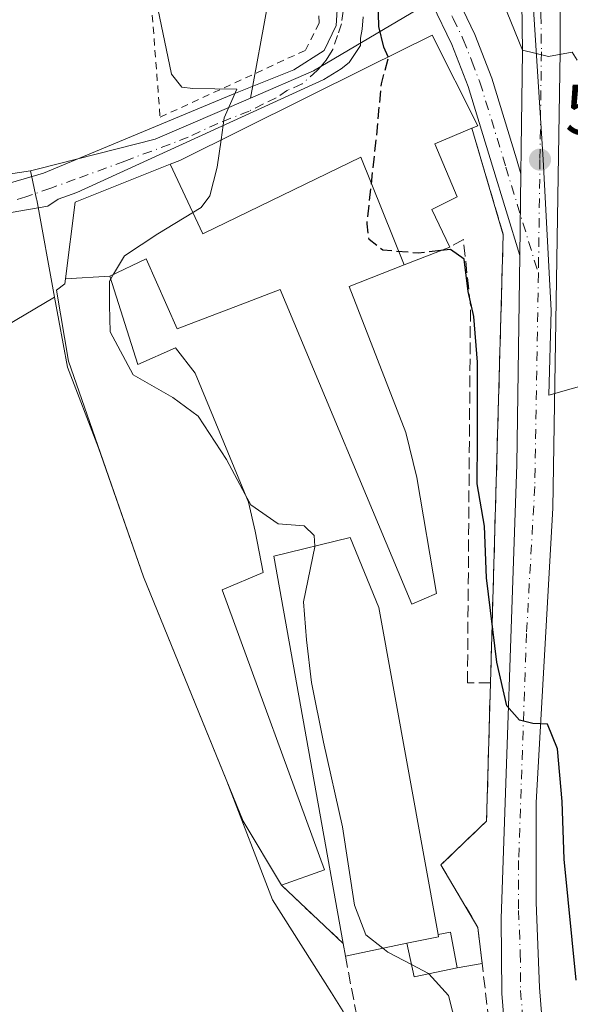
# Model space of a CAD drawing. Units: metres. Extents: x 556394 to 559850, y 4714782 to 4717123.
# Drawn here: x 556855 to 556933, y 4716117 to 4716256 of the extents above; entities that cross this region are included whole.
import ezdxf

# ---------------------------------------------------------------- set-up
doc = ezdxf.new("R2010")
doc.units = ezdxf.units.M
doc.header["$MEASUREMENT"] = 0
for name, pattern in [('DGN Style 2', [1.6480167562047852, 0.988810053722871, -0.6592067024819142]), ('DGN Style 3', [2.307223458686699, 1.648016756204785, -0.6592067024819142]), ('DGN Style 4', [2.6384748266838614, 1.318413404963828, -0.6592067024819142, 0.001648016756204785, -0.6592067024819142])]:
    doc.linetypes.add(name, pattern=pattern)
for name, color, linetype, lineweight in [('Agrupación de edificios CxS', 7, 'Continuous', 0), ('Alambrada', 7, 'DGN Style 2', 0), ('Carretera de calzada única Cxs', 7, 'Continuous', 13), ('Carretera de calzada única eje', 7, 'DGN Style 4', 0), ('Cultivos herbáceos CxS', 92, 'Continuous', 0), ('Cultivos leñosos CxS', 92, 'Continuous', 0), ('Curva de nivel maestra', 30, 'Continuous', 30), ('Curva de nivel maestra oculto', 30, 'DGN Style 3', 30), ('Curva de nivel normal', 30, 'Continuous', 0), ('Edificación industrial Cxs', 135, 'Continuous', 13), ('Edificación ligera Cxs', 1, 'Continuous', 0), ('Huerta CxS', 92, 'Continuous', 0), ('Matorral CxS', 135, 'Continuous', 0), ('Muro lineal', 1, 'DGN Style 3', 13), ('Núcleo urbano CxS', 7, 'Continuous', 0), ('Obra de contención lineal', 1, 'DGN Style 3', 13), ('Pista pavimentada Cxs', 135, 'Continuous', 0), ('Pista pavimentada eje', 135, 'DGN Style 4', 0), ('Punto de cota en terreno', 7, 'Continuous', 0), ('Rótulo de punto de cota en terreno', 7, 'Continuous', 0), ('Valla', 7, 'DGN Style 2', 0)]:
    doc.layers.add(name, color=color, linetype=linetype, lineweight=lineweight)
doc.styles.add('Style-Arial', font='txt')

# ---------------------------------------------------------------- blocks, each defined once
blk = doc.blocks.new('*U11')
at = {"layer": 'Huerta CxS', "color": 92, "linetype": 'Continuous', "lineweight": 0}
blk.add_polyline3d([(556890.0932999998, 4716257.5349, 521.0822999999946), (556887.6929000001, 4716244.5384, 520.3950999999943), (556874.3318999996, 4716238.779300001, 519.1441999999952), (556857.7390000002, 4716234.5603, 518.2311999999947), (556856.8130999999, 4716234.327500001, 518.1554000000033), (556846.5510999998, 4716232.7917, 517.8319999999949)], dxfattribs=at)
blk = doc.blocks.new('5PATER')
at = {"layer": 'Cultivos leñosos CxS', "linetype": 'Continuous', "lineweight": 0}
h = blk.add_hatch(color=51, dxfattribs=at)
edge = h.paths.add_edge_path()
edge.add_ellipse((0, 0), major_axis=(-0.1095731443231308, -0.1110710700762829), ratio=0.9994222409660322, start_angle=0, end_angle=360)

msp = doc.modelspace()

# ---------------------------------------------------------------- linework, layer by layer
at = {"layer": 'Agrupación de edificios CxS', "color": 7, "linetype": 'Continuous', "lineweight": 0, "extrusion": (-0.4035242864211429, 0.5723835455844286, 0.7138243670627291), "elevation": 2475157.526043426, "flags": 128}
msp.add_lwpolyline([(-3172617.168654071, -2522118.556357951), (-3172618.583441072, -2522118.081578223), (-3172647.580133371, -2522111.807203482)], dxfattribs=at)
at = {"layer": 'Agrupación de edificios CxS', "color": 7, "linetype": 'Continuous', "lineweight": 0, "extrusion": (0.3529363377712539, -0.06993355742195365, 0.9330301383272278), "elevation": -132770.3154900013, "flags": 128}
msp.add_lwpolyline([(4734542.271018854, 345778.7596465296), (4734528.449607342, 345771.0278128923), (4734466.352236848, 345759.7959619648)], dxfattribs=at)
at = {"layer": 'Agrupación de edificios CxS', "color": 7, "linetype": 'Continuous', "lineweight": 0, "extrusion": (-0.0007634605259623279, -0.02691545382568314, 0.9996374220052904), "elevation": -126837.9747385682, "flags": 128}
msp.add_lwpolyline([(422976.7041141328, 4728356.191065012), (422976.7041141329, 4728336.786230402)], dxfattribs=at)
at = {"layer": 'Agrupación de edificios CxS', "color": 7, "linetype": 'Continuous', "lineweight": 0, "extrusion": (0.06750128547212064, 0.06496998726304361, 0.995601565494275), "elevation": 344522.8498668626, "flags": 128}
msp.add_lwpolyline([(3011711.896174829, -3655552.131817753), (3011711.896174829, -3655543.209691952)], dxfattribs=at)
at = {"layer": 'Agrupación de edificios CxS', "color": 7, "linetype": 'Continuous', "lineweight": 0, "extrusion": (0.08002741698844366, -0.135537764008234, 0.9875348738438587), "elevation": -594127.3967118337, "flags": 128}
msp.add_lwpolyline([(2877396.182740778, 3730912.025442508), (2877396.182740778, 3730901.688744341)], dxfattribs=at)
at = {"layer": 'Agrupación de edificios CxS', "color": 7, "linetype": 'Continuous', "lineweight": 0, "extrusion": (-0.03678833980617632, 0.03458443004554277, 0.9987244541177164), "elevation": 143137.818826902, "flags": 128}
msp.add_lwpolyline([(-3817588.450981428, -2820906.136302086), (-3817588.450981428, -2820918.064871376)], dxfattribs=at)
at = {"layer": 'Agrupación de edificios CxS', "color": 7, "linetype": 'Continuous', "lineweight": 0, "extrusion": (0.01396435301030973, -0.1193508420532779, 0.9927539339363896), "elevation": -554576.8857374884, "flags": 128}
msp.add_lwpolyline([(1101206.756872203, 4586045.32505675), (1101206.756872203, 4586040.19710758)], dxfattribs=at)
at = {"layer": 'Agrupación de edificios CxS', "color": 7, "linetype": 'Continuous', "lineweight": 0, "extrusion": (0.06795665518028167, -0.3780088950668835, 0.923304482967034), "elevation": -1744410.975760658, "flags": 128}
msp.add_lwpolyline([(1382579.335551908, 4194933.818411265), (1382579.335551908, 4194935.777174979)], dxfattribs=at)
at = {"layer": 'Agrupación de edificios CxS', "color": 7, "linetype": 'Continuous', "lineweight": 0, "extrusion": (-0.3569225681391049, -0.07435886832505076, 0.9311697154946588), "elevation": -548971.3753757516, "flags": 128}
msp.add_lwpolyline([(-4503410.754175168, 1403536.114776621), (-4503410.754175168, 1403526.636903428)], dxfattribs=at)
at = {"layer": 'Agrupación de edificios CxS', "color": 7, "linetype": 'Continuous', "lineweight": 0, "extrusion": (-0.06668641962976561, -0.4706451931157151, 0.8797988540763362), "elevation": -2256299.152613748, "flags": 128}
msp.add_lwpolyline([(-110216.7990952437, 4177192.002304943), (-110222.6068052348, 4177189.654962979), (-110224.2576826115, 4177194.796058419)], dxfattribs=at)
at = {"layer": 'Agrupación de edificios CxS', "color": 7, "linetype": 'Continuous', "lineweight": 0, "extrusion": (-0.0918780714438878, -0.01653314796691805, 0.9956330021679956), "elevation": -128620.2780440412, "flags": 128}
msp.add_lwpolyline([(-4542941.050967298, 1377359.780367433), (-4542941.050967297, 1377356.186511217)], dxfattribs=at)
at = {"layer": 'Agrupación de edificios CxS', "color": 7, "linetype": 'Continuous', "lineweight": 0}
msp.add_polyline3d([(556919.6601, 4716128.050100001, 523.7406000000046), (556920.2516999999, 4716122.993799999, 523.1244000000006), (556916.7301000003, 4716122.360099999, 522.7888999999996), (556910.6901000004, 4716121.130100001, 521.6731), (556909.6901000004, 4716125.840100001, 524.1168999999937), (556901.0500999996, 4716124.040100001, 520.6613999999972), (556900.7301000003, 4716125.8201, 521.4137000000047), (556892.0500999996, 4716133.9801, 520.811400000006), (556886.6901000004, 4716142.970100001, 520.4845000000059), (556872.6700999998, 4716177.300100001, 521.1152000000002), (556862.1201, 4716207.590100001, 521.3466999999946), (556860.4801000003, 4716217.5601, 522.7603999999993), (556861.6401000004, 4716218.4301, 524.2823000000062), (556861.7302999999, 4716219.145500001, 524.5795999999973), (556863.0900999998, 4716229.9301, 521.9744000000064), (556876.4285000004, 4716235.241900001, 525.6753999999928), (556877.7801000001, 4716235.780099999, 526.0078999999969), (556904.0601000004, 4716248.827299999, 530.4020000000019), (556913.2301000003, 4716253.380100001, 529.648199999996), (556919.6601, 4716240.630100001, 531.4082000000053), (556918.8201000001, 4716240.300100001, 531.8772999999928), (556923.2100999998, 4716225.340100001, 529.0954000000056), (556921.4200999998, 4716162.390100001, 525.0541999999987), (556920.8701, 4716143.0001, 524.5317000000068), (556914.4700999996, 4716136.840100001, 525.3675999999978)], close=True, dxfattribs=at)
for points in [[(556904.0601000004, 4716248.827299999, 530.4020000000019), (556913.2301000003, 4716253.380100001, 529.648199999996), (556919.6601, 4716240.630100001, 531.4082000000053), (556918.8201000001, 4716240.300100001, 531.8772999999928)], [(556892.0500999996, 4716133.9801, 520.811400000006), (556886.6901000004, 4716142.970100001, 520.4845000000059), (556872.6700999998, 4716177.300100001, 521.1152000000002), (556862.1201, 4716207.590100001, 521.3466999999946), (556860.4801000003, 4716217.5601, 522.7603999999993), (556861.6401000004, 4716218.4301, 524.2823000000062), (556861.7302999999, 4716219.145500001, 524.5795999999973), (556863.0900999998, 4716229.9301, 521.9744000000064), (556876.4285000004, 4716235.241900001, 525.6753999999928)]]:
    msp.add_polyline3d(points, dxfattribs=at)
at = {"layer": 'Alambrada', "color": 7, "linetype": 'DGN Style 2', "lineweight": 0}
msp.add_polyline3d([(556871.2801000001, 4716290.6801, 523.3350999999967), (556875.0100999996, 4716241.850099999, 521.2988000000041), (556895.4200999998, 4716251.2401, 522.6888999999937), (556897.3601000002, 4716255.0801, 522.906799999997), (556896.7500999998, 4716276.5001, 525.8830000000017), (556893.7301000003, 4716281.3101, 524.7020000000048), (556885.3501000004, 4716289.2501, 523.2771999999968), (556878.6700999998, 4716293.090100001, 524.0206000000035)], dxfattribs=at)
at = {"layer": 'Carretera de calzada única Cxs', "color": 7, "linetype": 'Continuous', "lineweight": 13, "extrusion": (-0.0006000890657596287, -0.04297011590162355, 0.9990761777925216), "elevation": -202462.5711835418, "flags": 128}
msp.add_lwpolyline([(491014.3643376898, 4719198.451781004), (491014.3643376898, 4719209.956329818)], dxfattribs=at)
at = {"layer": 'Carretera de calzada única Cxs', "color": 7, "linetype": 'Continuous', "lineweight": 13}
for points in [[(556937.1611000003, 4716052.8281, 519.6630000000005), (556929.1401000004, 4716075.5601, 528.9618000000046), (556927.2701000003, 4716083.5101, 522.4508999999962), (556925.3000999996, 4716095.3201, 522.215200000006), (556923.9600999998, 4716107.200099999, 522.376900000003), (556923.0100999996, 4716118.790100001, 523.2016000000004), (556922.9200999998, 4716129.3101, 523.5654000000068), (556925.1300999997, 4716193.0601, 527.0040000000008), (556925.5399000002, 4716222.417300001, 528.7461000000039), (556925.7004000006, 4716233.9101, 529.2404999999999), (556925.7500999998, 4716237.450099999, 529.3159000000014), (556925.9301000005, 4716251.090100001, 530.686799999996), (556925.8000999996, 4716261.540100001, 530.5859000000055), (556925.1101000002, 4716274.520099999, 530.9247999999934), (556923.4901000002, 4716298.8201, 532.0280000000057), (556921.2001, 4716323.640100001, 532.5957000000053), (556919.1387, 4716335.2279, 534.5766000000004)], [(556925.7004000006, 4716233.9101, 529.2404999999999), (556925.7500999998, 4716237.450099999, 529.3159000000014), (556925.9301000005, 4716251.090100001, 530.686799999996), (556925.8000999996, 4716261.540100001, 530.5859000000055), (556925.1101000002, 4716274.520099999, 530.9247999999934), (556923.4901000002, 4716298.8201, 532.0280000000057), (556921.2001, 4716323.640100001, 532.5957000000053), (556919.1387, 4716335.2279, 534.5766000000004)], [(556924.7041999997, 4716335.329100001, 533.6462000000029), (556925.0900999998, 4716333.1601, 532.9581999999937), (556925.6401000004, 4716330.0001, 532.6478000000062), (556926.2490999997, 4716323.756800001, 533.5991000000067), (556928.5800999999, 4716299.860099999, 533.9918000000034), (556930.2302000001, 4716278.6117, 531.6995000000024), (556930.3701, 4716276.8101, 531.6114999999991), (556930.5900999998, 4716273.630100001, 531.3441000000021), (556930.9151, 4716268.790100001, 532.167100000006), (556931.2401000002, 4716263.950099999, 533.3960999999981), (556931.2301000003, 4716251.0101, 532.156099999993), (556930.1801000005, 4716186.940099999, 526.8196000000025), (556927.8300999999, 4716145.620100001, 524.4608000000007), (556927.8201000001, 4716131.5601, 523.7109000000055), (556928.3000999996, 4716119.640100001, 523.2168999999994), (556929.2401000002, 4716107.710100001, 522.6655000000028), (556930.5500999996, 4716096.0601, 522.057799999995), (556932.0066999998, 4716087.3278, 521.4204999999929), (556932.4700999996, 4716084.550100001, 521.4225000000006), (556933.9901999999, 4716078.130100001, 524.3352000000014)], [(556930.9151, 4716268.790100001, 532.167100000006), (556931.2401000002, 4716263.950099999, 533.3960999999981), (556931.2301000003, 4716251.0101, 532.156099999993), (556930.1801000005, 4716186.940099999, 526.8196000000025), (556927.8300999999, 4716145.620100001, 524.4608000000007), (556927.8201000001, 4716131.5601, 523.7109000000055), (556928.3000999996, 4716119.640100001, 523.2168999999994), (556929.2401000002, 4716107.710100001, 522.6655000000028), (556930.5500999996, 4716096.0601, 522.057799999995), (556932.0066999998, 4716087.3278, 521.4204999999929)], [(556937.1611000003, 4716052.8281, 519.6630000000005), (556929.1401000004, 4716075.5601, 528.9618000000046), (556927.2701000003, 4716083.5101, 522.4508999999962), (556925.3000999996, 4716095.3201, 522.215200000006), (556923.9600999998, 4716107.200099999, 522.376900000003), (556923.0100999996, 4716118.790100001, 523.2016000000004), (556922.9200999998, 4716129.3101, 523.5654000000068), (556925.1300999997, 4716193.0601, 527.0040000000008), (556925.5399000002, 4716222.417300001, 528.7461000000039)]]:
    msp.add_polyline3d(points, dxfattribs=at)
at = {"layer": 'Carretera de calzada única eje', "color": 7, "linetype": 'DGN Style 4', "lineweight": 0}
for points in [[(556927.9001000002, 4716273.2301, 530.9965999999986), (556928.1700999998, 4716269.2301, 531.2384000000021), (556928.5201000003, 4716262.7401, 531.4668999999994), (556928.5100999996, 4716256.270099999, 530.8206999999966), (556928.5800999999, 4716251.050100001, 530.9312999999966), (556928.3701, 4716235.890100001, 529.3485999999976), (556928.1801000005, 4716222.030099999, 529.1088000000018), (556928.1448999997, 4716219.903899999, 528.8481000000029)], [(556928.1448999997, 4716219.903899999, 528.8481000000029), (556927.6501000002, 4716190.0001, 526.7534000000014), (556926.4801000003, 4716169.340100001, 525.729800000001), (556925.3800999997, 4716137.460100001, 523.9014000000025), (556925.3701, 4716130.4301, 523.5807999999961), (556925.6101000002, 4716124.470100001, 523.2942000000039), (556925.6501000002, 4716119.210100001, 523.0706000000064), (556926.1300999997, 4716113.2501, 522.8166999999958), (556926.6001000004, 4716107.450099999, 522.3574999999983), (556927.2500999998, 4716101.630100001, 522.1502999999939), (556927.9200999998, 4716095.690099999, 521.896900000007), (556928.8800999997, 4716089.9301, 521.625), (556929.8701, 4716084.030099999, 521.9027999999962), (556930.7500999998, 4716080.270099999, 524.2133000000031), (556931.6901000004, 4716076.300100001, 527.2167000000045), (556932.9501, 4716072.6801, 528.4685000000027)]]:
    msp.add_polyline3d(points, dxfattribs=at)
at = {"layer": 'Cultivos herbáceos CxS', "color": 92, "linetype": 'Continuous', "lineweight": 0}
for points in [[(556829.2012999998, 4716115.263499999, 515.2262000000047), (556832.0859000003, 4716126.809699999, 515.1416000000027), (556849.3926999997, 4716149.9013, 516.459600000002), (556840.7405000003, 4716183.096100001, 516.3466999999946), (556845.0673000002, 4716207.631100001, 517.5920000000042), (556860.1876999997, 4716216.5789, 518.1261999999988), (556862.0031000003, 4716206.7283, 518.1291999999958), (556866.3629000001, 4716195.4088, 518.1937000000034), (556872.6700999998, 4716177.300100001, 517.7880000000005), (556884.3997, 4716148.578400001, 517.3889999999956), (556890.8192999996, 4716131.910700001, 517.1833000000044), (556899.0802999996, 4716118.881899999, 516.8574999999983), (556900.7481000006, 4716116.251499999, 516.9425000000047)], [(556860.1876999997, 4716216.5789, 518.1261999999988), (556845.0673000002, 4716207.631100001, 517.5920000000042), (556840.7405000003, 4716183.096100001, 516.3466999999946), (556849.3926999997, 4716149.9013, 516.459600000002), (556832.0859000003, 4716126.809699999, 515.1416000000027)], [(556860.1876999997, 4716216.5789, 518.1261999999988), (556862.0031000003, 4716206.7283, 518.1291999999958), (556866.3629000001, 4716195.4088, 518.1937000000034), (556872.6700999998, 4716177.300100001, 517.7880000000005), (556884.3997, 4716148.578400001, 517.3889999999956), (556890.8192999996, 4716131.910700001, 517.1833000000044), (556899.0802999996, 4716118.881899999, 516.8574999999983), (556900.7481000006, 4716116.251499999, 516.9425000000047), (556901.6281000003, 4716112.767100001, 516.8525999999983), (556907.1715000002, 4716090.818499999, 516.8965000000027), (556910.2965000002, 4716078.445499999, 516.5648999999976), (556915.6173, 4716057.379699999, 516.761400000003), (556927.4836999997, 4716048.2741, 517.6744999999937)]]:
    msp.add_polyline3d(points, dxfattribs=at)
at = {"layer": 'Curva de nivel maestra', "color": 30, "linetype": 'Continuous', "lineweight": 30, "elevation": 525, "flags": 128}
for points in [[(556907.0713999998, 4716250.3225), (556906.4400000004, 4716251.700099999), (556905.7199999997, 4716254.590100001), (556905.5499999998, 4716261.9001), (556904.9400000004, 4716266.7601), (556903.5, 4716270.420100001), (556901.8200000003, 4716272.9901), (556901.2999999998, 4716276.050100001), (556901.9400000004, 4716279.090100001), (556902.7699999996, 4716284.1801), (556904.9800000004, 4716291.8101), (556905.0199999996, 4716293.4101), (556903.9600000001, 4716294.880100001), (556901.6600000003, 4716295.460100001), (556899, 4716297.710100001), (556894.5700000003, 4716304.170100001), (556891.4400000004, 4716307.5101), (556889.8759000005, 4716308.3048)], [(556933.4500000002, 4716120.6601), (556931.7800000003, 4716137.6601), (556931.5099999999, 4716145.720100001), (556930.8499999996, 4716153.140100001), (556929.4199999999, 4716156.620100001), (556927.3700000001, 4716156.690099999), (556925.5199999996, 4716157.1601), (556923.7199999997, 4716159.1801), (556922.2999999998, 4716165.3301), (556920.8799999999, 4716177.1601), (556920.5999999996, 4716184.4001), (556919.5300000003, 4716190.370100001), (556919.5999999996, 4716196.540100001), (556919.5899999999, 4716207.460100001), (556919.0999999996, 4716213.870100001), (556918.29, 4716217.370100001), (556917.7400000002, 4716221.890100001), (556915.7999999998, 4716223.2501), (556914.4343999998, 4716223.103)]]:
    msp.add_lwpolyline(points, dxfattribs=at)
at = {"layer": 'Curva de nivel maestra oculto', "color": 30, "linetype": 'DGN Style 3', "lineweight": 30, "elevation": 525, "flags": 128}
msp.add_lwpolyline([(556914.4343999998, 4716223.103), (556911.25, 4716222.7601), (556906.3200000003, 4716223.1601), (556904.3600000005, 4716224.670100001), (556904.0800000001, 4716226.880100001), (556905.4100000003, 4716239.0601), (556906.0999999996, 4716246.550100001), (556907.0999999996, 4716250.2601), (556907.0713999998, 4716250.3225)], dxfattribs=at)
at = {"layer": 'Curva de nivel normal', "color": 30, "linetype": 'Continuous', "lineweight": 0, "flags": 128}
for points, elevation in [([(556920.6136999996, 4716281.420299999), (556920.7800000003, 4716279.630100001), (556920.1200000001, 4716275.300100001), (556921.3099999996, 4716272.8201), (556921.8700000001, 4716271.030099999), (556922.1200000001, 4716266.860099999), (556923.75, 4716256.550100001), (556925.9400000004, 4716251.2401), (556929.5700000003, 4716250.360099999), (556932.9199999999, 4716251.0001), (556933.6008000001, 4716249.854800001)], 530), ([(556874.4600000001, 4716258.220100001), (556876.5999999996, 4716247.870100001), (556878.0700000003, 4716246.050100001), (556879.6299999999, 4716245.870100001), (556885.7800000003, 4716245.800100001), (556884.0199999996, 4716241.7501), (556883.5729, 4716238.656099999)], 520), ([(556883.5729, 4716238.656099999), (556883.0199999996, 4716234.8301), (556881.9800000004, 4716230.800100001), (556880.7699999996, 4716229.1501), (556874.7100000001, 4716225.4801), (556869.9900000002, 4716222.370100001), (556868.4528999999, 4716219.784)], 520), ([(556868.0683000004, 4716219.136800001), (556867.8799999999, 4716218.8201), (556867.9199999999, 4716215.460100001), (556868.0099999999, 4716211.690099999), (556871.2199999997, 4716205.6601), (556876.8200000003, 4716202.4901), (556880.3799999999, 4716199.880100001), (556884.3600000005, 4716193.780099999), (556886.9814999999, 4716188.860900001)], 520), ([(556868.4528999999, 4716219.784), (556868.0683000004, 4716219.136800001)], 520), ([(556886.9814999999, 4716188.860900001), (556887.7599999999, 4716187.4001), (556891.5800000001, 4716184.720100001), (556895.25, 4716184.460100001), (556896.6699999999, 4716183.110099999), (556896.7344000004, 4716181.6198)], 520), ([(556896.7344000004, 4716181.6198), (556896.7400000002, 4716181.4901), (556895.1600000003, 4716173.780099999), (556895.5599999996, 4716168.440099999), (556896.2599999999, 4716162.460100001), (556897.9600000001, 4716154.0801), (556900.6500000004, 4716142.1801), (556902.2999999998, 4716131.1601), (556903.9199999999, 4716127.020099999), (556906.3085000003, 4716125.135600001)], 520), ([(556906.3085000003, 4716125.135600001), (556907, 4716124.590100001), (556910.3278000001, 4716122.8358)], 520), ([(556910.3278000001, 4716122.8358), (556912.7100000001, 4716121.5801), (556912.7399000004, 4716121.547499999)], 520), ([(556912.7399000004, 4716121.547499999), (556915.5300000003, 4716118.5101), (556916.6299999999, 4716114.110099999), (556918.1100000005, 4716109.700099999), (556919.8600000005, 4716102.0001), (556920.8799999999, 4716096.340100001), (556922.0199999996, 4716091.6601), (556923.3399999999, 4716083.540100001), (556925.6799999997, 4716077.450099999), (556927.5199999996, 4716071.7401), (556931.0499999998, 4716063.530099999), (556933.2800000003, 4716060.600099999)], 520)]:
    msp.add_lwpolyline(points, dxfattribs=dict(at, elevation=elevation))
at = {"layer": 'Edificación industrial Cxs', "color": 135, "linetype": 'Continuous', "lineweight": 13, "flags": 128}
for points, elevation in [([(556909.2797999998, 4716221.094000001), (556903.2089999998, 4716236.220000001), (556881.1299999999, 4716225.497), (556881.0130000003, 4716225.453000001), (556876.4283999996, 4716235.2422), (556877.7801000001, 4716235.780099999), (556904.0601000004, 4716248.827299999), (556913.2301000003, 4716253.380100001), (556919.6601, 4716240.630100001), (556918.8201000001, 4716240.300100001), (556913.6201, 4716238.110099999), (556916.7301000003, 4716230.6801), (556913.1700999998, 4716228.9001), (556915.7100999998, 4716223.600099999)], 534.4823999999935), ([(556909.2797999998, 4716221.094000001), (556901.5701000001, 4716218.090100001), (556909.5500999996, 4716197.5601), (556911.0701000001, 4716191.2601), (556913.8400999998, 4716174.9301), (556910.3701, 4716173.440099999), (556891.8901000004, 4716217.6501), (556885.6303000003, 4716215.262700001), (556880.9656999996, 4716213.483700001), (556877.3901000004, 4716212.120100001), (556873.0500999996, 4716221.970100001), (556867.9403999997, 4716219.540100001), (556861.7300000004, 4716219.145500001), (556863.0900999998, 4716229.9301), (556876.4283999996, 4716235.2422), (556881.0130000003, 4716225.453000001), (556881.1299999999, 4716225.497), (556903.2089999998, 4716236.220000001)], 534.4823999999936), ([(556861.7300000004, 4716219.145500001), (556867.9403999997, 4716219.540100001), (556871.8901000004, 4716207.120100001), (556877.1700999998, 4716209.460100001), (556879.9301000005, 4716205.920100001), (556887.4200999998, 4716187.800100001), (556888.3501000004, 4716183.720100001), (556889.5100999996, 4716177.920100001), (556883.7301000003, 4716175.4901), (556898.1001000004, 4716136.1601), (556892.0500999996, 4716133.9801), (556886.6901000004, 4716142.970100001), (556872.6700999998, 4716177.300100001), (556862.1201, 4716207.590100001), (556860.4801000003, 4716217.5601), (556861.6401000004, 4716218.4301)], 527.3806999999941), ([(556909.6901000004, 4716125.840100001), (556901.0500999996, 4716124.040100001), (556900.7301000003, 4716125.8201), (556891.0100999996, 4716180.210100001), (556901.6901000004, 4716182.840100001), (556905.7301000003, 4716172.970100001), (556914.0500999996, 4716127.0601), (556914.1001000004, 4716126.7501)], 524.5429000000003)]:
    msp.add_lwpolyline(points, close=True, dxfattribs=dict(at, elevation=elevation))
at = {"layer": 'Edificación industrial Cxs', "color": 135, "linetype": 'Continuous', "lineweight": 13, "extrusion": (0.04952993254061593, -0.4256959483860799, 0.9035096819128161), "elevation": -1979578.418133995, "flags": 128}
msp.add_lwpolyline([(1098224.662020307, 4174585.42797644), (1098229.147639427, 4174585.864313591), (1098229.133801429, 4174586.21151663)], dxfattribs=at)
at = {"layer": 'Edificación industrial Cxs', "color": 135, "linetype": 'Continuous', "lineweight": 13, "extrusion": (0.06795665518028167, -0.3780088950668835, 0.923304482967034), "elevation": -1744410.975760658, "flags": 128}
msp.add_lwpolyline([(1382579.335551908, 4194933.818411265), (1382579.335551908, 4194935.777174979)], dxfattribs=at)
at = {"layer": 'Edificación industrial Cxs', "color": 135, "linetype": 'Continuous', "lineweight": 13, "extrusion": (-0.3569225681391049, -0.07435886832505076, 0.9311697154946588), "elevation": -548971.3753757516, "flags": 128}
msp.add_lwpolyline([(-4503410.754175168, 1403536.114776621), (-4503410.754175168, 1403526.636903428)], dxfattribs=at)
at = {"layer": 'Edificación industrial Cxs', "color": 135, "linetype": 'Continuous', "lineweight": 13}
for points in [[(556892.0500999996, 4716133.9801, 520.811400000006), (556886.6901000004, 4716142.970100001, 520.4845000000059), (556872.6700999998, 4716177.300100001, 521.1152000000002), (556862.1201, 4716207.590100001, 521.3466999999946), (556860.4801000003, 4716217.5601, 522.7603999999993), (556861.6401000004, 4716218.4301, 524.2823000000062), (556861.7302999999, 4716219.145500001, 524.5795999999973), (556863.0900999998, 4716229.9301, 521.9744000000064), (556876.4285000004, 4716235.241900001, 525.6753999999928), (556877.7801000001, 4716235.780099999, 526.0078999999969), (556904.0601000004, 4716248.827299999, 530.4020000000019), (556913.2301000003, 4716253.380100001, 529.648199999996), (556919.6601, 4716240.630100001, 531.4082000000053), (556918.8201000001, 4716240.300100001, 531.8772999999928)], [(556918.8201000001, 4716240.300100001, 531.8772999999928), (556913.6201, 4716238.110099999, 533.3840999999958), (556916.7301000003, 4716230.6801, 529.777700000006), (556913.1700999998, 4716228.9001, 530.6588999999949), (556915.7100999998, 4716223.600099999, 527.9021000000066)], [(556915.7100999998, 4716223.600099999, 527.9021000000066), (556909.2796999998, 4716221.0943, 527.7890000000043), (556901.5701000001, 4716218.090100001, 527.3598000000056), (556909.5500999996, 4716197.5601, 525.7354999999952), (556911.0701000001, 4716191.2601, 525.5325000000012), (556913.8400999998, 4716174.9301, 525.0149999999994), (556910.3701, 4716173.440099999, 524.3959999999934), (556891.8901000004, 4716217.6501, 525.4625999999989), (556885.6303000003, 4716215.262700001, 523.5097999999998), (556880.9656999996, 4716213.483700001, 523.391499999998), (556877.3901000004, 4716212.120100001, 523.7896999999939), (556873.0500999996, 4716221.970100001, 527.3322000000044), (556867.9401000004, 4716219.540100001, 527.380799999999), (556871.8901000004, 4716207.120100001, 523.0264000000025), (556877.1700999998, 4716209.460100001, 522.9035000000003), (556879.9301000005, 4716205.920100001, 521.7226999999984), (556887.4200999998, 4716187.800100001, 521.5849000000017), (556888.3501000004, 4716183.720100001, 522.3387999999978), (556889.5100999996, 4716177.920100001, 523.0408000000025), (556883.7301000003, 4716175.4901, 523.9233999999997), (556898.1001000004, 4716136.1601, 522.6420000000071), (556892.0500999996, 4716133.9801, 520.811400000006)], [(556900.7301000003, 4716125.8201, 521.4137000000047), (556891.0100999996, 4716180.210100001, 522.2099000000017), (556901.6901000004, 4716182.840100001, 523.5388999999996), (556905.7301000003, 4716172.970100001, 524.5429000000004), (556914.0500999996, 4716127.0601, 524.4526999999945)]]:
    msp.add_polyline3d(points, dxfattribs=at)
at = {"layer": 'Edificación ligera Cxs', "color": 1, "linetype": 'Continuous', "lineweight": 0, "elevation": 524.4526999999945, "flags": 128}
msp.add_lwpolyline([(556909.6901000004, 4716125.840100001), (556914.1001000004, 4716126.7501), (556914.0500999996, 4716127.0601), (556915.8201000001, 4716127.4001), (556916.7301000003, 4716122.360099999), (556910.6901000004, 4716121.130100001)], close=True, dxfattribs=at)
at = {"layer": 'Edificación ligera Cxs', "color": 1, "linetype": 'Continuous', "lineweight": 0, "extrusion": (0.04952993254061593, -0.4256959483860799, 0.9035096819128161), "elevation": -1979578.418133995, "flags": 128}
msp.add_lwpolyline([(1098224.662020307, 4174585.42797644), (1098229.147639427, 4174585.864313591), (1098229.133801429, 4174586.21151663)], dxfattribs=at)
at = {"layer": 'Edificación ligera Cxs', "color": 1, "linetype": 'Continuous', "lineweight": 0}
msp.add_polyline3d([(556914.0500999996, 4716127.0601, 524.4526999999945), (556915.8201000001, 4716127.4001, 524.1983999999939), (556916.7301000003, 4716122.360099999, 522.7888999999996), (556910.6901000004, 4716121.130100001, 521.6731), (556909.6901000004, 4716125.840100001, 524.1168999999937)], dxfattribs=at)
at = {"layer": 'Huerta CxS', "color": 92, "linetype": 'Continuous', "lineweight": 0}
for points in [[(556915.6146, 4716337.9199, 531.0547999999981), (556910.4625000004, 4716332.520500001, 529.1052999999956), (556881.8267000001, 4716321.3015, 526.0265000000073), (556869.6248000005, 4716316.5262, 523.0001000000047), (556866.4752000002, 4716309.493100001, 521.694399999993), (556862.5016999999, 4716300.633500001, 520.4851999999955), (556869.1293000003, 4716290.008500001, 520.0348999999987), (556878.5789000001, 4716292.077099999, 521.5651000000071), (556881.5062999995, 4716286.9157, 521.751099999994), (556889.7982999999, 4716272.2971, 522.1226000000024), (556890.0932999998, 4716257.5349, 521.0822999999946), (556887.6929000001, 4716244.5384, 520.3950999999943)], [(556887.6929000001, 4716244.5384, 520.3950999999943), (556874.3318999996, 4716238.779300001, 519.1441999999952), (556857.7390000002, 4716234.5603, 518.2311999999947), (556856.8130999999, 4716234.327500001, 518.1554000000033)], [(556846.5510999998, 4716232.7917, 517.8319999999949), (556856.8130999999, 4716234.327500001, 518.1554000000033)]]:
    msp.add_polyline3d(points, dxfattribs=at)
at = {"layer": 'Matorral CxS', "color": 135, "linetype": 'Continuous', "lineweight": 0, "extrusion": (0.9523256846481483, 0.1806643788406266, 0.2458376955992843), "elevation": 1382491.972931862, "flags": 128}
msp.add_lwpolyline([(4529801.957243205, -350094.5343368208), (4529797.860283912, -350094.85587975), (4529797.764240672, -350094.8601352465), (4529783.890680933, -350094.564461311)], dxfattribs=at)
at = {"layer": 'Matorral CxS', "color": 135, "linetype": 'Continuous', "lineweight": 0}
for points in [[(556846.5510999998, 4716232.7917, 517.8319999999949), (556856.8130999999, 4716234.327500001, 518.1554000000033), (556857.6535, 4716230.3169, 517.8435000000027), (556857.6732999999, 4716230.222899999, 517.8396000000066), (556860.1876999997, 4716216.5789, 518.1261999999988), (556845.0673000002, 4716207.631100001, 517.5920000000042)], [(556846.5510999998, 4716232.7917, 517.8319999999949), (556856.8130999999, 4716234.327500001, 518.1554000000033)], [(556860.1876999997, 4716216.5789, 518.1261999999988), (556845.0673000002, 4716207.631100001, 517.5920000000042), (556840.7405000003, 4716183.096100001, 516.3466999999946), (556849.3926999997, 4716149.9013, 516.459600000002), (556832.0859000003, 4716126.809699999, 515.1416000000027)]]:
    msp.add_polyline3d(points, dxfattribs=at)
at = {"layer": 'Muro lineal', "color": 1, "linetype": 'DGN Style 3', "lineweight": 13, "extrusion": (-0.03678833980617632, 0.03458443004554277, 0.9987244541177164), "elevation": 143137.818826902, "flags": 128}
msp.add_lwpolyline([(-3817588.450981428, -2820918.064871376), (-3817588.450981428, -2820906.136302086)], dxfattribs=at)
at = {"layer": 'Muro lineal', "color": 1, "linetype": 'DGN Style 3', "lineweight": 13}
for points in [[(556918.8201000001, 4716240.300100001, 531.8772999999928), (556923.2100999998, 4716225.340100001, 529.0954000000056), (556921.4200999998, 4716162.390100001, 525.0541999999987), (556920.8701, 4716143.0001, 524.5317000000068)], [(556914.4700999996, 4716136.840100001, 525.3675999999978), (556919.6601, 4716128.050100001, 523.7406000000046), (556924.9801000003, 4716082.5801, 522.608600000007), (556931.6700999998, 4716058.130100001, 520.0141000000004)], [(556901.0500999996, 4716124.040100001, 520.6613999999972), (556907.6001000004, 4716089.170100001, 518.2388000000064), (556913.7100999998, 4716060.360099999, 521.181500000006), (556928.7401000002, 4716051.4801, 523.6159000000043)]]:
    msp.add_polyline3d(points, dxfattribs=at)
at = {"layer": 'Núcleo urbano CxS', "color": 7, "linetype": 'Continuous', "lineweight": 0, "extrusion": (0.9523256846481483, 0.1806643788406266, 0.2458376955992843), "elevation": 1382491.972931862, "flags": 128}
msp.add_lwpolyline([(4529801.957243205, -350094.5343368208), (4529797.860283912, -350094.85587975), (4529797.764240672, -350094.8601352465), (4529783.890680933, -350094.564461311)], dxfattribs=at)
at = {"layer": 'Núcleo urbano CxS', "color": 7, "linetype": 'Continuous', "lineweight": 0}
for points in [[(556963.1668999996, 4716212.3191, 534.6852000000072), (556929.6287000002, 4716202.828700001, 527.4498000000021), (556929.9644999999, 4716214.686699999, 528.2554999999993), (556928.8459000001, 4716235.899700001, 529.108600000007), (556927.3300999999, 4716259.2553, 530.3099999999977), (556926.8755000001, 4716266.2883, 530.4821999999986), (556896.5484999996, 4716248.3519, 521.3754000000044), (556887.6929000001, 4716244.5384, 520.3950999999943), (556890.0932999998, 4716257.5349, 521.0822999999946), (556889.7982999999, 4716272.2971, 522.1226000000024), (556881.5062999995, 4716286.9157, 521.751099999994), (556878.5789000001, 4716292.077099999, 521.5651000000071), (556869.1293000003, 4716290.008500001, 520.0348999999987), (556862.5016999999, 4716300.633500001, 520.4851999999955), (556866.4752000002, 4716309.493100001, 521.694399999993), (556869.6248000005, 4716316.5262, 523.0001000000047), (556881.8267000001, 4716321.3015, 526.0265000000073), (556910.4625000004, 4716332.520500001, 529.1052999999956), (556915.6146, 4716337.9199, 531.0547999999981)], [(556915.6146, 4716337.9199, 531.0547999999981), (556910.4625000004, 4716332.520500001, 529.1052999999956), (556881.8267000001, 4716321.3015, 526.0265000000073), (556869.6248000005, 4716316.5262, 523.0001000000047), (556866.4752000002, 4716309.493100001, 521.694399999993), (556862.5016999999, 4716300.633500001, 520.4851999999955), (556869.1293000003, 4716290.008500001, 520.0348999999987), (556878.5789000001, 4716292.077099999, 521.5651000000071), (556881.5062999995, 4716286.9157, 521.751099999994), (556889.7982999999, 4716272.2971, 522.1226000000024), (556890.0932999998, 4716257.5349, 521.0822999999946), (556887.6929000001, 4716244.5384, 520.3950999999943)], [(556900.7481000006, 4716116.251499999, 516.9425000000047), (556899.0802999996, 4716118.881899999, 516.8574999999983), (556890.8192999996, 4716131.910700001, 517.1833000000044), (556884.3997, 4716148.578400001, 517.3889999999956), (556872.6700999998, 4716177.300100001, 517.7880000000005), (556866.3629000001, 4716195.4088, 518.1937000000034), (556862.0031000003, 4716206.7283, 518.1291999999958), (556860.1876999997, 4716216.5789, 518.1261999999988), (556857.6732999999, 4716230.222899999, 517.8396000000066), (556857.6535, 4716230.3169, 517.8435000000027), (556856.8130999999, 4716234.327500001, 518.1554000000033), (556857.7390000002, 4716234.5603, 518.2311999999947), (556874.3318999996, 4716238.779300001, 519.1441999999952), (556887.6929000001, 4716244.5384, 520.3950999999943), (556896.5484999996, 4716248.3519, 521.3754000000044), (556926.8755000001, 4716266.2883, 530.4821999999986), (556927.3300999999, 4716259.2553, 530.3099999999977), (556928.8459000001, 4716235.899700001, 529.108600000007), (556929.9644999999, 4716214.686699999, 528.2554999999993), (556929.6287000002, 4716202.828700001, 527.4498000000021), (556963.1668999996, 4716212.3191, 534.6852000000072)], [(556989.7307000002, 4716085.821900001, 519.5372000000061), (556976.5005000001, 4716088.2919, 526.0773000000045), (556965.9653000003, 4716089.7379, 529.7200000000012), (556968.8570999998, 4716109.3169, 530.3325999999943), (556968.8651000002, 4716109.378500001, 530.3347000000067), (556941.6595000001, 4716113.507099999, 527.0166999999929), (556945.1819000002, 4716124.5415, 529.0038999999961), (556960.5418999996, 4716133.2455, 530.9412000000011), (556962.5818999996, 4716135.9981, 531.0917999999947), (556963.2905000001, 4716142.187100001, 531.150999999998), (556964.6253000004, 4716151.247500001, 531.6137000000017), (556967.2878999999, 4716158.534499999, 531.9805999999953), (556970.2943000002, 4716163.470100001, 532.3267999999953), (556971.1913000001, 4716164.887499999, 532.4787000000069), (556974.1653000005, 4716169.573100001, 532.9061999999976), (556969.6431, 4716188.8367, 533.6005000000005), (556963.1668999996, 4716212.3191, 534.6852000000072), (556929.6287000002, 4716202.828700001, 527.4498000000021), (556929.9644999999, 4716214.686699999, 528.2554999999993), (556928.8459000001, 4716235.899700001, 529.108600000007), (556927.3300999999, 4716259.2553, 530.3099999999977), (556926.8755000001, 4716266.2883, 530.4821999999986), (556896.5484999996, 4716248.3519, 521.3754000000044), (556887.6929000001, 4716244.5384, 520.3950999999943)], [(556989.7307000002, 4716085.821900001, 519.5372000000061), (556976.5005000001, 4716088.2919, 526.0773000000045), (556965.9653000003, 4716089.7379, 529.7200000000012), (556968.8570999998, 4716109.3169, 530.3325999999943), (556968.8651000002, 4716109.378500001, 530.3347000000067), (556941.6595000001, 4716113.507099999, 527.0166999999929), (556945.1819000002, 4716124.5415, 529.0038999999961), (556960.5418999996, 4716133.2455, 530.9412000000011), (556962.5818999996, 4716135.9981, 531.0917999999947), (556963.2905000001, 4716142.187100001, 531.150999999998), (556964.6253000004, 4716151.247500001, 531.6137000000017), (556967.2878999999, 4716158.534499999, 531.9805999999953), (556970.2943000002, 4716163.470100001, 532.3267999999953), (556971.1913000001, 4716164.887499999, 532.4787000000069), (556974.1653000005, 4716169.573100001, 532.9061999999976), (556969.6431, 4716188.8367, 533.6005000000005), (556963.1668999996, 4716212.3191, 534.6852000000072), (556929.6287000002, 4716202.828700001, 527.4498000000021), (556929.9644999999, 4716214.686699999, 528.2554999999993), (556928.8459000001, 4716235.899700001, 529.108600000007), (556927.3300999999, 4716259.2553, 530.3099999999977), (556926.8755000001, 4716266.2883, 530.4821999999986), (556896.5484999996, 4716248.3519, 521.3754000000044), (556887.6929000001, 4716244.5384, 520.3950999999943)], [(556887.6929000001, 4716244.5384, 520.3950999999943), (556874.3318999996, 4716238.779300001, 519.1441999999952), (556857.7390000002, 4716234.5603, 518.2311999999947), (556856.8130999999, 4716234.327500001, 518.1554000000033)], [(556860.1876999997, 4716216.5789, 518.1261999999988), (556862.0031000003, 4716206.7283, 518.1291999999958), (556866.3629000001, 4716195.4088, 518.1937000000034), (556872.6700999998, 4716177.300100001, 517.7880000000005), (556884.3997, 4716148.578400001, 517.3889999999956), (556890.8192999996, 4716131.910700001, 517.1833000000044), (556899.0802999996, 4716118.881899999, 516.8574999999983), (556900.7481000006, 4716116.251499999, 516.9425000000047), (556901.6281000003, 4716112.767100001, 516.8525999999983), (556907.1715000002, 4716090.818499999, 516.8965000000027), (556910.2965000002, 4716078.445499999, 516.5648999999976), (556915.6173, 4716057.379699999, 516.761400000003), (556927.4836999997, 4716048.2741, 517.6744999999937)]]:
    msp.add_polyline3d(points, dxfattribs=at)
at = {"layer": 'Obra de contención lineal', "color": 1, "linetype": 'DGN Style 3', "lineweight": 13}
msp.add_polyline3d([(556921.4200999998, 4716162.390100001, 525.0541999999987), (556918.1901000004, 4716162.4101, 524.0494999999937), (556918.6101000002, 4716215.4101, 526.5630999999995), (556917.6201, 4716224.6601, 527.8877999999969), (556915.7100999998, 4716223.600099999, 527.9021000000066)], dxfattribs=at)
at = {"layer": 'Pista pavimentada Cxs', "color": 135, "linetype": 'Continuous', "lineweight": 0, "extrusion": (-0.0006000890657596287, -0.04297011590162355, 0.9990761777925216), "elevation": -202462.5711835418, "flags": 128}
msp.add_lwpolyline([(491014.3643376898, 4719198.451781004), (491014.3643376898, 4719209.956329818)], dxfattribs=at)
at = {"layer": 'Pista pavimentada Cxs', "color": 135, "linetype": 'Continuous', "lineweight": 0}
for points in [[(556848.4600999998, 4716231.920100001, 518.8503999999957), (556852.0379999997, 4716232.0668, 518.1981999999989), (556858.6261, 4716233.971799999, 518.298299999995), (556885.6135999998, 4716245.243100001, 523.994200000001), (556893.7893000003, 4716248.497500001, 522.3263000000006), (556898.0755000003, 4716251.1962, 523.3782000000066), (556899.7609000001, 4716254.7327, 523.390400000004), (556900.2980000004, 4716263.737500001, 525.3591000000015), (556900.1392999999, 4716266.356899999, 525.5620000000055), (556899.9804999996, 4716269.214400001, 525.9921000000032), (556900.0598999998, 4716271.992500001, 526.5292000000045), (556901.0356999999, 4716273.6185, 527.3513999999996)], [(556912.3551000003, 4716271.735099999, 527.3794999999955), (556913.7123999996, 4716269.214400001, 527.4340999999986), (556914.8236999996, 4716264.928099999, 527.5598999999929), (556915.4731999999, 4716261.117000001, 527.506899999993), (556916.4001000002, 4716259.360099999, 527.5534999999945), (556919.2200999996, 4716253.460100001, 529.3438000000025), (556921.6002000002, 4716247.3301, 531.0764999999956), (556925.0701000001, 4716236.0001, 529.3463999999949), (556925.7004000006, 4716233.9101, 529.2404999999999)], [(556903.5525000002, 4716255.958699999, 524.4933000000019), (556903.3936999999, 4716254.2125, 524.6211999999941), (556903.1556000002, 4716252.942500001, 524.6337000000058), (556903.1556000002, 4716251.910599999, 525.5037000000011), (556901.5680999998, 4716249.5294, 527.531799999997), (556900.4567999998, 4716248.656199999, 527.4078000000009), (556897.9961999999, 4716247.1481, 526.0976999999984), (556863.3092, 4716231.2731, 520.6677999999956), (556860.6897999998, 4716230.320599999, 520.1091000000015), (556859.2610999999, 4716229.368100001, 519.7081000000035), (556851.3413000006, 4716227.9901, 522.8937000000005), (556848.8162000002, 4716226.7948, 525.680600000007), (556848.8369000005, 4716227.731000001, 524.9425999999949), (556848.8574999999, 4716228.6676, 523.5568000000058), (556848.8101000004, 4716229.7501, 521.9924000000028), (556848.4600999998, 4716231.920100001, 518.8503999999957), (556852.0379999997, 4716232.0668, 518.1981999999989), (556858.6261, 4716233.971799999, 518.298299999995), (556885.6135999998, 4716245.243100001, 523.994200000001), (556893.7893000003, 4716248.497500001, 522.3263000000006), (556898.0755000003, 4716251.1962, 523.3782000000066), (556899.7609000001, 4716254.7327, 523.390400000004), (556900.2980000004, 4716263.737500001, 525.3591000000015)], [(556916.4001000002, 4716259.360099999, 527.5534999999945), (556919.2200999996, 4716253.460100001, 529.3438000000025), (556921.6002000002, 4716247.3301, 531.0764999999956), (556925.0701000001, 4716236.0001, 529.3463999999949), (556925.7004000006, 4716233.9101, 529.2404999999999), (556925.5399000002, 4716222.417300001, 528.7461000000039), (556921.7100999998, 4716234.970100001, 529.743100000007), (556918.2801000001, 4716246.1801, 532.2967000000062), (556915.9901999999, 4716252.0601, 529.5718000000053), (556913.2500999998, 4716257.780099999, 527.460500000001)], [(556925.5399000002, 4716222.417300001, 528.7461000000039), (556921.7100999998, 4716234.970100001, 529.743100000007), (556918.2801000001, 4716246.1801, 532.2967000000062), (556915.9901999999, 4716252.0601, 529.5718000000053), (556913.2500999998, 4716257.780099999, 527.460500000001)], [(556903.5525000002, 4716255.958699999, 524.4933000000019), (556903.3936999999, 4716254.2125, 524.6211999999941), (556903.1556000002, 4716252.942500001, 524.6337000000058), (556903.1556000002, 4716251.910599999, 525.5037000000011), (556901.5680999998, 4716249.5294, 527.531799999997), (556900.4567999998, 4716248.656199999, 527.4078000000009), (556897.9961999999, 4716247.1481, 526.0976999999984), (556863.3092, 4716231.2731, 520.6677999999956), (556860.6897999998, 4716230.320599999, 520.1091000000015), (556859.2610999999, 4716229.368100001, 519.7081000000035), (556851.3413000006, 4716227.9901, 522.8937000000005), (556848.8162000002, 4716226.7948, 525.680600000007)]]:
    msp.add_polyline3d(points, dxfattribs=at)
at = {"layer": 'Pista pavimentada eje', "color": 135, "linetype": 'DGN Style 4', "lineweight": 0}
for points in [[(556905.0043000003, 4716270.046700001, 526.3347999999969), (556906.8564999999, 4716269.9145, 526.5136000000057), (556908.5201000003, 4716268.960100001, 526.577099999995), (556909.1101000002, 4716268.370100001, 526.5623999999953), (556909.7600999996, 4716267.450099999, 526.5192999999999), (556910.2801000001, 4716266.7051, 526.6535000000003), (556912.6651, 4716262.670100001, 526.9404000000068), (556913.7651000004, 4716260.585100001, 527.2890000000043), (556914.8251, 4716258.5701, 527.453800000003), (556916.1951000001, 4716255.710100001, 528.0610000000015), (556917.6051000003, 4716252.7601, 528.6999999999971), (556918.7950999998, 4716249.6951, 530.7792999999947), (556919.9401000004, 4716246.755100001, 531.5647999999928), (556923.5850999998, 4716234.850099999, 529.4752000000008), (556928.1448999997, 4716219.903899999, 528.8481000000029)], [(556900.7301000003, 4716256.7301, 523.6405999999988), (556900.4801000003, 4716254.960100001, 523.5725999999995), (556899.9301000005, 4716253.340100001, 523.3580999999976), (556899.2600999996, 4716251.3751, 523.959400000007), (556898.7100999998, 4716250.475099999, 524.273199999996), (556898.3350999998, 4716249.8651, 524.3840000000055), (556897.6151000002, 4716249.0351, 524.1955000000017), (556897.0651000004, 4716248.395099999, 524.1505000000034), (556894.9600999998, 4716246.520099999, 524.7652999999991), (556892.9250999996, 4716245.630100001, 524.6113999999943), (556891.3151000004, 4716244.550100001, 525.3285000000033), (556889.5351, 4716243.710100001, 525.1392999999953), (556887.5201000003, 4716242.6851, 524.0871000000043), (556883.1401000004, 4716240.985099999, 526.5357999999978), (556878.9650999998, 4716239.0251, 524.3196000000025), (556870.0500999996, 4716235.670100001, 520.7369000000035), (556863.1001000004, 4716233.1351, 519.1454999999987), (556859.6601, 4716231.895099999, 518.6901000000071), (556856.1700999998, 4716230.640100001, 518.5647000000026), (556854.9550999999, 4716230.2751, 519.0917000000045)]]:
    msp.add_polyline3d(points, dxfattribs=at)
at = {"layer": 'Valla', "color": 7, "linetype": 'DGN Style 2', "lineweight": 0, "extrusion": (0.06750128547212064, 0.06496998726304361, 0.995601565494275), "elevation": 344522.8498668626, "flags": 128}
msp.add_lwpolyline([(3011711.896174829, -3655552.131817753), (3011711.896174829, -3655543.209691952)], dxfattribs=at)

# ---------------------------------------------------------------- block references
at = {"layer": 'Huerta CxS', "color": 92, "linetype": 'Continuous', "lineweight": 0}
msp.add_blockref('*U11', (0, 0), dxfattribs=at)
at = {"layer": 'Punto de cota en terreno', "color": 7, "linetype": 'Continuous', "lineweight": 0, "xscale": 10, "yscale": 10, "zscale": 10}
msp.add_blockref('5PATER', (556928.3799999999, 4716235.890000001, 529.2299999999959), dxfattribs=at)

# ---------------------------------------------------------------- texts
at = {"layer": 'Rótulo de punto de cota en terreno', "color": 7, "linetype": 'Continuous', "lineweight": 0, "style": 'Style-Arial'}
msp.add_text('529,23', height=7.000000000000002, dxfattribs=at).set_placement((556931.9078000002, 4716239.4178))

doc.saveas('drawing.dxf')
